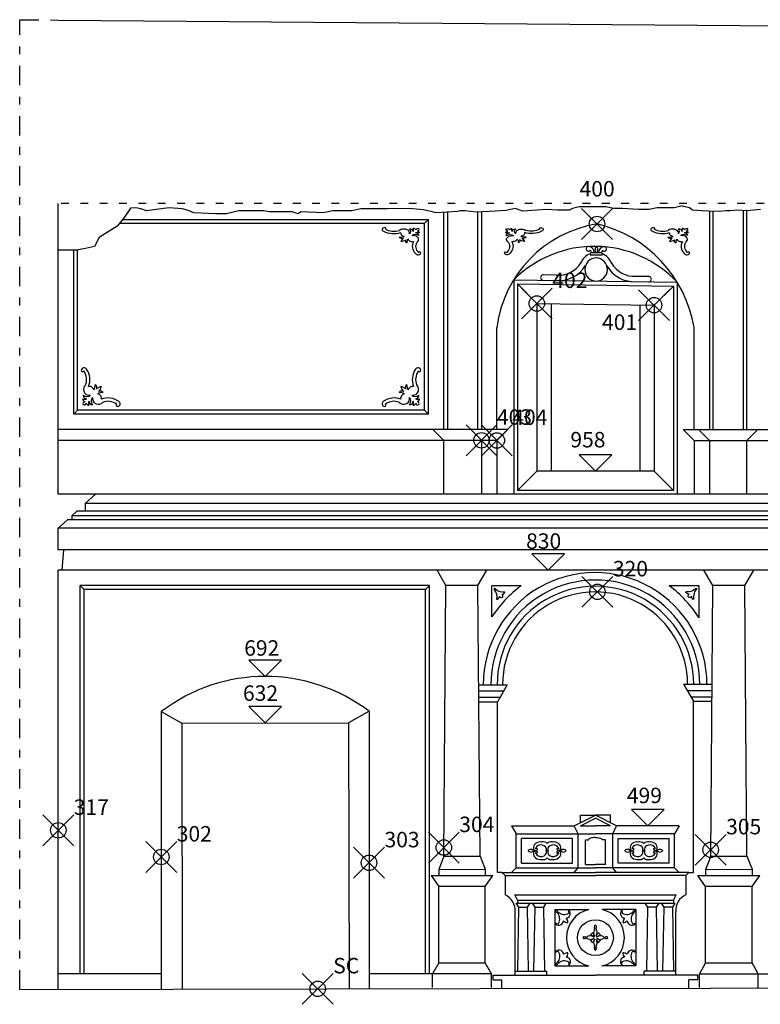
# Model space of a CAD drawing. Extents: x -23.8 to 39.2, y -22 to 37.5.
# Drawn here: x 5.9 to 15.5, y 2.7 to 15.4 of the extents above; entities that cross this region are included whole.
import ezdxf

# ---------------------------------------------------------------- set-up
doc = ezdxf.new("R2010")
doc.units = 0
doc.header["$MEASUREMENT"] = 0
doc.header["$PDMODE"] = 35
doc.header["$PDSIZE"] = 0.2
for name, pattern in [('CONTINUA', [0]), ('PUNTINATA', [0.15, 0, -0.15]), ('TRATTOPUNTO', [0.55, 0.25, -0.15, 0, -0.15])]:
    doc.linetypes.add(name, pattern=pattern)
doc.layers.get('0').update_dxf_attribs({"color": 4, "linetype": 'CONTINUA'})
doc.layers.add('PROIEZIONI', color=7, linetype='CONTINUOUS')
doc.layers.add('RILIEVO', color=1, linetype='CONTINUOUS')
doc.styles.add('ROMANS', font='ROMANS.SHX', dxfattribs={"height": 0.3})

# ---------------------------------------------------------------- blocks, each defined once
blk = doc.blocks.new('TRA')
at = {"linetype": 'CONTINUOUS'}
for p, q in [((0.48, 0.98), (0, 0.98)), ((0.48, 0.98), (0.349, 0.86)), ((0.349, 0.86), (0.349, 0.76)), ((0.12, 0.65), (0, 0.54)), ((0.175, 0.65), (0.12, 0.65)), ((0.24, 0.76), (0.175, 0.7)), ((0.175, 0.7), (0.175, 0.65)), ((0.349, 0.76), (0.24, 0.76)), ((0.073, 0.26), (0, 0.26)), ((0.049, 0), (0.073, 0.26)), ((0.049, 0), (0, 0))]:
    blk.add_line(p, q, dxfattribs=at)
blk.add_line((0, 0.26), (0, 0.54))
blk = doc.blocks.new('CO')
at = {"layer": 'PROIEZIONI', "linetype": 'CONTINUOUS'}
for p, q in [((0.076, 0.367), (-0.053, 0.367)), ((0.076, 0.336), (-0.053, 0.336)), ((-0.507, 0.077), (-0.673, 0.082)), ((0.521, 0.062), (0.687, 0.062))]:
    blk.add_line(p, q, dxfattribs=at)
for centre, radius, start, end in [((-0.091, 0.418), 0.0293, 86.666, 322.1229), ((-0.094, 0.369), 0.0787, 359.4964, 86.666), ((-0.094, 0.369), 0.0407, 357.9428, 50.4022), ((0.029, 0.419), 0.0347, 118.1293, 201.0101), ((-0.088, 0.374), 0.091, 355.8519, 21.0101), ((-0.005, 0.42), 0.0347, 337.3282, 60.209), ((0.111, 0.371), 0.091, 157.3282, 182.4864), ((0.117, 0.366), 0.0787, 91.6723, 178.8419), ((0.117, 0.366), 0.0407, 127.9361, 177.7626), ((0.115, 0.415), 0.0293, 216.2154, 91.6723), ((0.012, 0.15), 0.22, 111.4866, 158.2294), ((0.012, 0.15), 0.15, 89.9273, 269.9273), ((-0.053, 0.352), 0.0155, 90, 270), ((0.004, 0.15), 0.15, 268.4109, 88.4109), ((0.076, 0.352), 0.0155, 270, 90), ((0.004, 0.15), 0.22, 20.1089, 66.6713), ((-0.479, 0.418), 0.412, 265.2191, 328.0515), ((-0.479, 0.418), 0.342, 265.2191, 328.0515), ((0.503, 0.404), 0.412, 210.2867, 273.1192), ((0.503, 0.404), 0.342, 210.2867, 273.1192), ((-0.674, 0.046), 0.0361, 87.5074, 269.1691), ((0.687, 0.026), 0.0361, 269.1691, 90.8309)]:
    blk.add_arc(centre, radius, start, end, dxfattribs=at)
blk = doc.blocks.new('CO5')
at = {"layer": 'PROIEZIONI'}
for p, q in [((0, 0.365), (0.439, 0.365)), ((1.05, 0.365), (0.611, 0.365)), ((0, -0.365), (0.439, -0.365)), ((1.05, -0.365), (0.611, -0.365))]:
    blk.add_line(p, q, dxfattribs=at)
at = {"layer": 'PROIEZIONI', "linetype": 'CONTINUOUS'}
blk.add_circle((0.525, 0), 0.232, dxfattribs=at)
for start, end in [(103.216, 256.784), (283.216, 76.784)]:
    blk.add_arc((0.525, 0), 0.375, start, end, dxfattribs=at)
blk = doc.blocks.new('CO9')
at = {"layer": 'PROIEZIONI', "linetype": 'CONTINUOUS'}
for centre, radius, start, end in [((0.04, -0.043), 0.00931, 14.7256, 250.8083), ((-0.094, -0.15), 0.163, 350.2564, 36.8937), ((0.156, 0.082), 0.163, 228.6402, 275.2775), ((0.13, -0.065), 0.0441, 268.8676, 339.7967), ((0.114, -0.134), 0.0289, 327.034, 59.0746), ((0.055, -0.135), 0.0441, 285.7372, 356.6663), ((0.125, -0.124), 0.0289, 206.4593, 298.4999)]:
    blk.add_arc(centre, radius, start, end, dxfattribs=at)
blk = doc.blocks.new('CO10')
at = {"layer": 'PROIEZIONI', "linetype": 'CONTINUOUS', "xscale": -1}
blk.add_blockref('CO9', (0, 0), dxfattribs=at)
blk = doc.blocks.new('CO15')
at = {"layer": 'PROIEZIONI', "linetype": 'CONTINUOUS'}
for centre, radius, start, end in [((-0.441, -0.012), 0.0364, 95.7006, 243.3021), ((-0.443, 0.008), 0.0165, 299.4105, 95.7882), ((-0.18, -0.046), 0.0748, 320.7199, 38.4724), ((-0.12, -0.044), 0.0446, 357.9044, 91.5964), ((-0.129, -0.017), 0.0603, 331.5079, 24.2286), ((-0.077, -0.03), 0.038, 15.2022, 84.4438), ((-0.013, -0.025), 0.0283, 62.677, 169.5856), ((-0.025, -0.013), 0.0283, 280.4144, 27.323), ((-0.323, 0.145), 0.232, 234.7738, 292.2125), ((-0.323, 0.145), 0.188, 233.6877, 292.2125), ((-0.196, -0.079), 0.0752, 4.2475, 138.0175), ((-0.179, -0.081), 0.0578, 169.1902, 259.5566), ((-0.179, -0.081), 0.0578, 347.4023, 6.8168), ((-0.046, -0.18), 0.0748, 51.5276, 129.2801), ((-0.081, -0.179), 0.0578, 83.1832, 102.5977), ((-0.079, -0.196), 0.0752, 311.9825, 85.7525), ((-0.017, -0.129), 0.0603, 65.7714, 118.4921), ((-0.044, -0.12), 0.0446, 358.4036, 92.0956), ((-0.03, -0.077), 0.038, 5.5562, 74.7978), ((-0.245, -0.061), 0.0949, 262.872, 306.3389), ((-0.221, -0.134), 0.0424, 210.9239, 296.4876), ((-0.094, -0.269), 0.145, 137.8222, 166.7051), ((-0.269, -0.094), 0.145, 283.2949, 312.1778), ((-0.134, -0.221), 0.0424, 153.5124, 239.0761), ((-0.061, -0.245), 0.0949, 143.6611, 187.128), ((-0.081, -0.179), 0.0578, 190.4434, 280.8098), ((0.145, -0.323), 0.232, 157.7875, 215.2262), ((0.145, -0.323), 0.188, 157.7875, 216.3123), ((-0.012, -0.441), 0.0364, 206.6979, 354.2994), ((0.008, -0.443), 0.0165, 354.2118, 150.5895)]:
    blk.add_arc(centre, radius, start, end, dxfattribs=at)
blk = doc.blocks.new('CO3')
at = {"layer": 'PROIEZIONI', "linetype": 'CONTINUOUS'}
blk.add_circle((0, 0), 0.0135, dxfattribs=at)
for centre, radius, start, end in [((-0.086, 0.052), 0.0899, 78.9657, 189.2017), ((-0.053, 0.076), 0.0671, 38.0353, 103.861), ((0.053, 0.076), 0.0671, 76.139, 141.9647), ((0.086, 0.052), 0.0899, 350.7983, 101.0343), ((-0.211, -0.019), 0.0405, 65.6523, 144.6655), ((-0.174, 0.037), 0.0274, 222.1121, 291.4333), ((-0.15, 0.032), 0.0259, 167.6332, 339.3744), ((-0.114, 0.034), 0.0356, 161.3513, 188.2545), ((-0.137, 0.026), 0.0123, 348.5494, 165.6488), ((-0.08, 0.022), 0.0718, 350.239, 161.0654), ((0.08, 0.022), 0.0718, 18.9346, 189.761), ((0.137, 0.026), 0.0123, 14.3512, 191.4506), ((0.15, 0.032), 0.0259, 200.6256, 12.3668), ((0.114, 0.034), 0.0356, 351.7455, 18.6487), ((0.174, 0.037), 0.0274, 248.5667, 317.8879), ((0.211, -0.019), 0.0405, 35.3345, 114.3477), ((-0.211, 0.019), 0.0405, 215.3345, 294.3477), ((-0.174, -0.037), 0.0274, 68.5667, 137.8879), ((-0.086, -0.052), 0.0899, 170.7983, 281.0343), ((-0.15, -0.032), 0.0259, 20.6256, 192.3668), ((-0.114, -0.034), 0.0356, 171.7455, 198.6487), ((-0.137, -0.026), 0.0123, 194.3512, 11.4506), ((-0.08, -0.022), 0.0718, 198.9346, 9.761), ((-0.053, -0.076), 0.0671, 256.139, 321.9647), ((0.053, -0.076), 0.0671, 218.0353, 283.861), ((0.08, -0.022), 0.0718, 170.239, 341.0654), ((0.086, -0.052), 0.0899, 258.9657, 9.2017), ((0.15, -0.032), 0.0259, 347.6332, 159.3744), ((0.137, -0.026), 0.0123, 168.5494, 345.6488), ((0.114, -0.034), 0.0356, 341.3513, 8.2545), ((0.174, -0.037), 0.0274, 42.1121, 111.4333), ((0.211, 0.019), 0.0405, 245.6523, 324.6655)]:
    blk.add_arc(centre, radius, start, end, dxfattribs=at)
blk = doc.blocks.new('PORT')
at = {"layer": 'PROIEZIONI', "linetype": 'CONTINUOUS'}
for p, q in [((0, 3.59), (0.265, 3.443)), ((2.689, 3.595), (2.425, 3.447)), ((0.265, 3.443), (2.425, 3.447)), ((0.265, 3.443), (0.272, 0.001)), ((2.425, 3.447), (2.432, 0.005))]:
    blk.add_line(p, q, dxfattribs=at)

msp = doc.modelspace()

# ---------------------------------------------------------------- linework, layer by layer
at = {"color": 4, "linetype": 'TRATTOPUNTO'}
msp.add_line((5.872, 2.878), (5.872, 15.424), dxfattribs=at)
at = {"linetype": 'TRATTOPUNTO'}
msp.add_line((5.872, 15.424), (6.372, 15.42), dxfattribs=at)
at = {"linetype": 'CONTINUOUS'}
msp.add_line((6.372, 15.42), (29.729, 15.231), dxfattribs=at)
at = {"linetype": 'PUNTINATA'}
msp.add_line((25.009, 13.047), (6.372, 13.047), dxfattribs=at)
for p, q in [((6.372, 9.284), (6.372, 13.047)), ((6.372, 2.879), (6.372, 8.304)), ((5.872, 2.878), (11.832, 2.89)), ((11.832, 2.89), (14.816, 2.896)), ((14.816, 2.896), (16.616, 2.9))]:
    msp.add_line(p, q)
at = {"layer": 'PROIEZIONI', "linetype": 'CONTINUOUS'}
for p, q in [((13.112, 13.001), (13.027, 12.98)), ((13.265, 13.001), (13.112, 13.001)), ((13.46, 13.001), (13.265, 13.001)), ((13.562, 12.98), (13.46, 13.001)), ((14.447, 13.017), (14.343, 12.991)), ((14.447, 13.017), (14.542, 12.993)), ((14.542, 12.993), (14.58, 12.963)), ((7.23, 12.868), (7.134, 12.751)), ((7.308, 12.986), (7.23, 12.868)), ((7.375, 12.99), (7.308, 12.986)), ((7.439, 12.977), (7.375, 12.99)), ((7.513, 12.951), (7.439, 12.977)), ((7.608, 12.964), (7.513, 12.951)), ((7.703, 12.977), (7.608, 12.964)), ((7.809, 12.99), (7.703, 12.977)), ((7.979, 12.977), (7.809, 12.99)), ((8.064, 12.951), (7.979, 12.977)), ((8.127, 12.925), (8.064, 12.951)), ((8.413, 12.913), (8.127, 12.925)), ((8.551, 12.913), (8.413, 12.913)), ((8.71, 12.951), (8.551, 12.913)), ((8.954, 12.951), (8.71, 12.951)), ((9.028, 12.951), (8.954, 12.951)), ((9.102, 12.938), (9.028, 12.951)), ((9.398, 12.938), (9.102, 12.938)), ((9.473, 12.913), (9.398, 12.938)), ((9.515, 12.938), (9.473, 12.913)), ((9.801, 12.925), (9.515, 12.938)), ((9.928, 12.951), (9.801, 12.925)), ((10.023, 12.951), (9.928, 12.951)), ((10.172, 12.951), (10.023, 12.951)), ((10.288, 12.977), (10.172, 12.951)), ((10.5, 12.977), (10.288, 12.977)), ((10.627, 12.977), (10.5, 12.977)), ((10.956, 12.98), (10.627, 12.977)), ((10.956, 12.98), (11.1, 12.97)), ((11.1, 12.97), (11.193, 12.949)), ((11.193, 12.949), (11.253, 12.928)), ((11.253, 12.928), (11.406, 12.939)), ((11.406, 12.939), (11.541, 12.949)), ((11.541, 12.949), (11.575, 12.956)), ((11.575, 12.956), (11.636, 12.956)), ((11.636, 12.956), (11.779, 12.939)), ((11.779, 12.939), (11.949, 12.949)), ((11.949, 12.949), (12.178, 12.959)), ((12.289, 12.98), (12.178, 12.959)), ((12.382, 12.949), (12.289, 12.98)), ((12.569, 12.959), (12.382, 12.949)), ((12.688, 12.97), (12.569, 12.959)), ((12.832, 12.959), (12.688, 12.97)), ((12.917, 12.959), (12.832, 12.959)), ((12.985, 12.959), (12.917, 12.959)), ((13.027, 12.98), (12.985, 12.959)), ((13.673, 12.98), (13.562, 12.98)), ((13.876, 12.97), (13.673, 12.98)), ((14.021, 12.97), (13.876, 12.97)), ((14.123, 12.991), (14.021, 12.97)), ((14.173, 12.991), (14.123, 12.991)), ((14.343, 12.991), (14.173, 12.991)), ((14.58, 12.963), (14.7, 12.954)), ((14.7, 12.954), (14.79, 12.952)), ((14.79, 12.952), (14.926, 12.949)), ((14.926, 12.949), (15.013, 12.956)), ((15.013, 12.956), (15.074, 12.956)), ((15.074, 12.956), (15.17, 12.965)), ((15.17, 12.965), (15.276, 12.957)), ((15.276, 12.957), (15.375, 12.965)), ((15.375, 12.965), (15.461, 12.971)), ((7.134, 12.751), (7.016, 12.678)), ((7.166, 12.79), (11.112, 12.79)), ((7.207, 12.84), (11.162, 12.84)), ((11.112, 12.79), (11.162, 12.84)), ((7.016, 12.678), (6.9, 12.607)), ((6.842, 12.489), (6.726, 12.466)), ((6.9, 12.607), (6.842, 12.489)), ((6.609, 12.442), (6.372, 12.442)), ((6.726, 12.466), (6.609, 12.442)), ((12.316, 12.007), (12.566, 11.753)), ((12.848, 12.05), (12.84, 12.049)), ((14.333, 11.977), (14.083, 11.731)), ((6.572, 10.322), (6.622, 10.372)), ((11.162, 10.322), (11.112, 10.372)), ((12.316, 9.334), (12.566, 9.584)), ((14.083, 9.584), (14.333, 9.334)), ((11.39, 8.104), (11.274, 8.304)), ((11.804, 8.104), (11.92, 8.304)), ((14.844, 8.104), (14.728, 8.304)), ((15.258, 8.104), (15.374, 8.304)), ((6.657, 3.082), (6.657, 8.104)), ((6.657, 8.104), (6.707, 8.054)), ((6.707, 3.082), (6.707, 8.054)), ((11.125, 8.054), (11.175, 8.104)), ((11.125, 3.082), (11.125, 8.054)), ((11.175, 3.082), (11.175, 8.104)), ((11.362, 4.602), (11.39, 8.104)), ((11.832, 4.603), (11.804, 8.104)), ((14.816, 4.602), (14.844, 8.104)), ((15.286, 4.603), (15.258, 8.104)), ((11.362, 4.602), (11.297, 4.432)), ((11.832, 4.603), (11.897, 4.433)), ((12.455, 4.677), (12.455, 4.67)), ((12.943, 4.677), (12.943, 4.67)), ((13.705, 4.677), (13.705, 4.67)), ((14.193, 4.677), (14.193, 4.67)), ((14.816, 4.602), (14.751, 4.432)), ((15.286, 4.603), (15.351, 4.433)), ((11.197, 4.352), (11.297, 4.212)), ((11.297, 4.432), (11.297, 4.352)), ((11.897, 4.433), (11.897, 4.353)), ((11.897, 4.212), (11.997, 4.353)), ((14.751, 4.212), (14.651, 4.352)), ((14.751, 4.432), (14.751, 4.352)), ((15.351, 4.433), (15.351, 4.353)), ((15.351, 4.212), (15.451, 4.353)), ((11.897, 4.212), (11.297, 4.212)), ((11.297, 3.222), (11.297, 4.212)), ((11.897, 3.222), (11.897, 4.212)), ((15.351, 4.212), (14.751, 4.212)), ((14.751, 3.222), (14.751, 4.212)), ((15.351, 3.222), (15.351, 4.212)), ((12.314, 4.033), (12.314, 3.993)), ((14.334, 4.033), (14.334, 3.993)), ((13.289, 3.613), (13.259, 3.583)), ((13.305, 3.558), (13.259, 3.583)), ((13.28, 3.568), (13.305, 3.557)), ((13.314, 3.567), (13.289, 3.613)), ((13.315, 3.568), (13.304, 3.593)), ((13.333, 3.568), (13.344, 3.593)), ((13.334, 3.567), (13.359, 3.613)), ((13.343, 3.558), (13.389, 3.583)), ((13.368, 3.568), (13.343, 3.557)), ((13.359, 3.613), (13.389, 3.583)), ((13.305, 3.538), (13.259, 3.514)), ((13.289, 3.483), (13.259, 3.514)), ((13.28, 3.529), (13.305, 3.54)), ((13.314, 3.53), (13.289, 3.483)), ((13.315, 3.529), (13.304, 3.504)), ((13.333, 3.529), (13.344, 3.504)), ((13.334, 3.53), (13.359, 3.483)), ((13.368, 3.529), (13.343, 3.54)), ((13.343, 3.538), (13.389, 3.514)), ((13.359, 3.483), (13.389, 3.514)), ((7.705, 3.082), (6.372, 3.082)), ((11.977, 3.082), (10.394, 3.082)), ((14.671, 3.082), (19.115, 3.082))]:
    msp.add_line(p, q, dxfattribs=at)
at = {"layer": 'PROIEZIONI'}
for p, q in [((11.362, 10.122), (11.362, 12.936)), ((11.412, 10.122), (11.412, 12.939)), ((11.799, 12.94), (11.799, 10.122)), ((11.849, 12.943), (11.849, 10.122)), ((14.8, 12.951), (14.8, 10.122)), ((14.85, 10.122), (14.85, 12.95)), ((15.237, 12.96), (15.237, 10.122)), ((15.286, 10.122), (15.286, 12.958)), ((11.112, 10.372), (11.112, 12.79)), ((11.162, 10.322), (11.162, 12.84)), ((6.572, 10.322), (6.572, 12.442)), ((6.622, 10.372), (6.622, 12.445)), ((12.266, 12.057), (12.266, 9.284)), ((12.266, 12.057), (14.383, 12.027)), ((12.316, 12.007), (12.316, 9.334)), ((12.316, 12.007), (14.333, 11.977)), ((14.333, 11.977), (14.333, 9.334)), ((14.383, 12.027), (14.383, 9.284)), ((12.566, 11.753), (12.566, 9.584)), ((12.566, 11.753), (14.083, 11.731)), ((12.75, 11.75), (12.75, 9.584)), ((13.899, 11.734), (13.899, 9.584)), ((14.083, 11.731), (14.083, 9.584)), ((12.048, 10.122), (12.048, 11.44)), ((14.601, 10.122), (14.601, 11.44)), ((11.162, 10.322), (6.572, 10.322)), ((11.112, 10.372), (6.622, 10.372)), ((11.551, 10.122), (6.372, 10.122)), ((11.362, 9.981), (11.221, 10.122)), ((12.189, 10.122), (11.551, 10.122)), ((11.849, 9.983), (11.988, 10.122)), ((12.048, 9.981), (12.189, 10.122)), ((14.601, 9.981), (14.46, 10.122)), ((14.46, 10.122), (15.427, 10.122)), ((14.8, 9.981), (14.659, 10.122)), ((15.286, 9.981), (15.427, 10.122)), ((15.427, 10.122), (19.118, 10.122)), ((12.048, 9.981), (6.372, 9.981)), ((11.362, 9.284), (11.362, 9.981)), ((11.849, 9.981), (11.849, 9.284)), ((12.048, 9.981), (12.048, 9.284)), ((14.601, 9.981), (14.601, 9.284)), ((14.601, 9.981), (15.286, 9.981)), ((14.8, 9.981), (14.8, 9.284)), ((15.286, 9.284), (15.286, 9.981)), ((15.286, 9.981), (19.259, 9.981)), ((14.083, 9.584), (12.566, 9.584)), ((14.333, 9.334), (12.316, 9.334)), ((24.241, 9.284), (6.852, 9.284)), ((31.48, 9.164), (6.721, 9.164)), ((31.48, 9.064), (6.721, 9.064)), ((31.655, 9.004), (6.547, 9.004)), ((31.655, 8.954), (6.547, 8.954)), ((31.83, 8.844), (6.372, 8.844)), ((31.756, 8.564), (6.445, 8.564)), ((11.362, 8.304), (6.421, 8.304)), ((11.832, 8.304), (11.362, 8.304)), ((25.209, 8.304), (11.832, 8.304)), ((11.175, 8.104), (6.657, 8.104)), ((11.125, 8.054), (6.707, 8.054)), ((11.804, 8.104), (11.39, 8.104)), ((12.361, 8.101), (11.982, 8.101)), ((11.982, 7.697), (11.982, 8.101)), ((12.361, 8.101), (11.982, 8.101)), ((14.666, 8.101), (14.279, 8.101)), ((14.666, 7.685), (14.666, 8.101)), ((15.258, 8.104), (14.844, 8.104)), ((11.814, 6.82), (12.182, 6.821)), ((12.182, 6.821), (12.057, 6.601)), ((14.466, 6.826), (14.592, 6.606)), ((14.466, 6.826), (14.834, 6.826)), ((11.814, 6.74), (12.137, 6.741)), ((11.814, 6.66), (12.091, 6.661)), ((14.512, 6.746), (14.834, 6.746)), ((14.558, 6.666), (14.834, 6.666)), ((11.816, 6.6), (12.057, 6.601)), ((12.057, 4.393), (12.057, 6.601)), ((14.592, 4.393), (14.592, 6.606)), ((14.592, 6.606), (14.832, 6.606)), ((7.705, 6.472), (7.705, 2.882)), ((10.394, 6.477), (10.394, 2.887)), ((13.049, 4.993), (13.324, 5.133)), ((13.129, 5.134), (13.324, 5.133)), ((13.129, 5.034), (13.129, 5.134)), ((13.519, 5.134), (13.324, 5.133)), ((13.599, 4.993), (13.324, 5.133)), ((13.519, 5.034), (13.519, 5.134)), ((12.239, 4.993), (12.299, 4.893)), ((12.239, 4.993), (13.049, 4.993)), ((13.099, 4.893), (13.049, 4.993)), ((13.129, 4.993), (13.324, 5.093)), ((13.129, 4.993), (13.324, 4.993)), ((13.519, 4.993), (13.324, 5.093)), ((13.519, 4.993), (13.324, 4.993)), ((13.549, 4.893), (13.599, 4.993)), ((14.409, 4.993), (13.599, 4.993)), ((14.409, 4.993), (14.349, 4.893)), ((12.299, 4.453), (12.299, 4.893)), ((12.299, 4.893), (13.324, 4.893)), ((13.099, 4.453), (13.099, 4.893)), ((14.349, 4.893), (13.324, 4.893)), ((13.549, 4.453), (13.549, 4.893)), ((14.349, 4.453), (14.349, 4.893)), ((13.029, 4.833), (12.369, 4.833)), ((12.369, 4.513), (12.369, 4.833)), ((13.029, 4.513), (13.029, 4.833)), ((13.194, 4.813), (13.224, 4.813)), ((13.194, 4.493), (13.194, 4.813)), ((13.224, 4.813), (13.234, 4.813)), ((13.424, 4.813), (13.414, 4.813)), ((13.454, 4.813), (13.424, 4.813)), ((13.454, 4.493), (13.454, 4.813)), ((13.619, 4.513), (13.619, 4.833)), ((13.619, 4.833), (14.279, 4.833)), ((14.279, 4.513), (14.279, 4.833)), ((11.362, 4.602), (11.832, 4.603)), ((14.816, 4.602), (15.286, 4.603)), ((12.369, 4.513), (13.029, 4.513)), ((13.194, 4.493), (13.324, 4.493)), ((13.454, 4.493), (13.324, 4.493)), ((14.279, 4.513), (13.619, 4.513)), ((11.197, 4.352), (11.997, 4.353)), ((11.297, 4.432), (11.897, 4.433)), ((12.114, 4.393), (12.057, 4.393)), ((12.114, 4.393), (12.154, 4.353)), ((12.114, 4.393), (13.324, 4.393)), ((12.154, 4.353), (12.154, 4.103)), ((12.154, 4.353), (13.324, 4.353)), ((12.299, 4.453), (12.239, 4.393)), ((12.299, 4.453), (13.324, 4.453)), ((13.049, 4.393), (13.099, 4.453)), ((14.349, 4.453), (13.324, 4.453)), ((14.534, 4.393), (13.324, 4.393)), ((14.494, 4.353), (13.324, 4.353)), ((13.599, 4.393), (13.549, 4.453)), ((14.349, 4.453), (14.409, 4.393)), ((14.534, 4.393), (14.494, 4.353)), ((14.494, 4.353), (14.494, 4.103)), ((14.534, 4.393), (14.592, 4.393)), ((14.651, 4.352), (15.451, 4.353)), ((14.751, 4.432), (15.351, 4.433)), ((12.314, 4.033), (12.279, 4.103)), ((12.279, 4.103), (14.369, 4.103)), ((14.334, 4.033), (14.369, 4.103)), ((12.294, 3.993), (12.328, 3.943)), ((12.294, 3.993), (14.354, 3.993)), ((12.304, 3.993), (12.444, 3.993)), ((12.314, 4.033), (14.334, 4.033)), ((12.474, 3.993), (12.44, 3.943)), ((12.504, 3.993), (12.538, 3.943)), ((12.514, 3.993), (12.654, 3.993)), ((12.684, 3.993), (12.65, 3.943)), ((13.964, 3.993), (13.998, 3.943)), ((14.144, 3.993), (14.11, 3.943)), ((14.174, 3.993), (14.208, 3.943)), ((14.354, 3.993), (14.32, 3.943)), ((12.284, 3.113), (12.284, 3.882)), ((12.328, 3.943), (12.314, 3.113)), ((12.328, 3.943), (12.44, 3.943)), ((12.44, 3.943), (12.454, 3.113)), ((12.538, 3.943), (12.524, 3.113)), ((12.538, 3.943), (12.65, 3.943)), ((12.65, 3.943), (12.664, 3.113)), ((12.799, 3.913), (12.799, 3.183)), ((13.849, 3.913), (13.849, 3.183)), ((13.998, 3.943), (13.984, 3.113)), ((14.11, 3.943), (13.998, 3.943)), ((14.11, 3.943), (14.124, 3.113)), ((14.208, 3.943), (14.194, 3.113)), ((14.32, 3.943), (14.208, 3.943)), ((14.32, 3.943), (14.334, 3.113)), ((14.364, 3.113), (14.364, 3.882)), ((11.297, 3.222), (11.217, 3.082)), ((11.297, 3.222), (11.897, 3.222)), ((11.977, 3.082), (11.897, 3.222)), ((14.751, 3.222), (14.671, 3.082)), ((14.751, 3.222), (15.351, 3.222)), ((15.431, 3.082), (15.351, 3.222)), ((11.217, 2.902), (11.217, 3.082)), ((11.977, 2.903), (11.977, 3.082)), ((11.999, 3.002), (11.999, 3.063)), ((11.999, 3.063), (13.324, 3.063)), ((12.284, 3.063), (12.284, 3.113)), ((12.284, 3.113), (12.304, 3.113)), ((12.304, 3.113), (12.444, 3.113)), ((12.444, 3.113), (12.514, 3.113)), ((12.514, 3.113), (12.654, 3.113)), ((12.654, 3.113), (12.694, 3.113)), ((12.694, 3.063), (12.694, 3.113)), ((14.649, 3.063), (13.324, 3.063)), ((13.994, 3.113), (13.954, 3.113)), ((13.954, 3.063), (13.954, 3.113)), ((14.134, 3.113), (13.994, 3.113)), ((14.204, 3.113), (14.134, 3.113)), ((14.344, 3.113), (14.204, 3.113)), ((14.364, 3.113), (14.344, 3.113)), ((14.364, 3.063), (14.364, 3.113)), ((14.649, 3.002), (14.649, 3.063)), ((14.671, 2.902), (14.671, 3.082)), ((15.431, 2.898), (15.431, 3.082)), ((11.999, 3.002), (12.114, 3.002)), ((12.114, 2.893), (12.114, 3.002)), ((14.649, 3.002), (14.534, 3.002)), ((14.534, 2.893), (14.534, 3.002))]:
    msp.add_line(p, q, dxfattribs=at)
for points in [[(13.324, 4.843, 0.034314), (13.287, 4.841, 0.046169), (13.26, 4.835, 0.089204), (13.238, 4.823, 0.22708), (13.234, 4.813, 0.22708)], [(13.324, 4.843, -0.034314), (13.361, 4.841, -0.046169), (13.388, 4.835, -0.089204), (13.41, 4.823, -0.22708), (13.414, 4.813, -0.22708)]]:
    msp.add_lwpolyline(points, format="xyb", dxfattribs=at)
at = {"layer": 'PROIEZIONI', "linetype": 'CONTINUOUS'}
for centre, radius, start, end in [((13.596, 11.241), 1.561, 99.2512, 172.66), ((12.964, 11.166), 1.66, 9.5156, 76.7351), ((13.31, 11.022), 1.47, 43.1124, 135.2259), ((6.706, 10.885), 0.0364, 26.6979, 174.2994), ((6.686, 10.887), 0.0165, 174.2118, 330.5895), ((6.549, 10.768), 0.188, 337.7875, 36.3123), ((6.549, 10.768), 0.232, 337.7875, 35.2262), ((11.185, 10.768), 0.232, 144.7738, 202.2125), ((11.028, 10.885), 0.0364, 5.7006, 153.3021), ((11.185, 10.768), 0.188, 143.6877, 202.2125), ((11.048, 10.887), 0.0165, 209.4105, 5.7882), ((6.755, 10.69), 0.0949, 323.6611, 7.128), ((6.828, 10.665), 0.0424, 333.5124, 59.0761), ((10.906, 10.665), 0.0424, 120.9239, 206.4876), ((10.979, 10.69), 0.0949, 172.872, 216.3389), ((6.773, 10.641), 0.0752, 131.9825, 265.7525), ((6.775, 10.623), 0.0578, 10.4434, 100.8098), ((6.963, 10.539), 0.145, 103.2949, 132.1778), ((6.939, 10.506), 0.0949, 82.872, 126.3389), ((6.873, 10.525), 0.0578, 349.1902, 79.5566), ((6.788, 10.713), 0.145, 317.8222, 346.7051), ((6.915, 10.578), 0.0424, 30.9239, 116.4876), ((10.819, 10.578), 0.0424, 63.5124, 149.0761), ((10.795, 10.506), 0.0949, 53.6611, 97.128), ((10.771, 10.539), 0.145, 47.8222, 76.7051), ((10.946, 10.713), 0.145, 193.2949, 222.1778), ((10.861, 10.525), 0.0578, 100.4434, 190.8098), ((10.959, 10.623), 0.0578, 79.1902, 169.5566), ((10.961, 10.641), 0.0752, 274.2475, 48.0175), ((6.711, 10.573), 0.0603, 245.7714, 298.4921), ((6.724, 10.522), 0.038, 185.5562, 254.7978), ((6.719, 10.457), 0.0283, 100.4144, 207.323), ((6.74, 10.624), 0.0748, 231.5276, 309.2801), ((6.738, 10.565), 0.0446, 178.4036, 272.0956), ((6.707, 10.469), 0.0283, 242.677, 349.5856), ((6.771, 10.474), 0.038, 195.2022, 264.4438), ((6.823, 10.461), 0.0603, 151.5079, 204.2286), ((6.775, 10.623), 0.0578, 263.1832, 282.5977), ((6.814, 10.488), 0.0446, 177.9044, 271.5964), ((6.874, 10.49), 0.0748, 140.7199, 218.4724), ((6.873, 10.525), 0.0578, 167.4023, 186.8168), ((6.89, 10.524), 0.0752, 184.2475, 318.0175), ((7.017, 10.299), 0.232, 54.7738, 112.2125), ((7.017, 10.299), 0.188, 53.6877, 112.2125), ((7.137, 10.437), 0.0165, 119.4105, 275.7882), ((7.135, 10.456), 0.0364, 275.7006, 63.3021), ((10.599, 10.456), 0.0364, 116.6979, 264.2994), ((10.717, 10.299), 0.232, 67.7875, 125.2262), ((10.597, 10.437), 0.0165, 264.2118, 60.5895), ((10.717, 10.299), 0.188, 67.7875, 126.3123), ((10.844, 10.524), 0.0752, 221.9825, 355.7525), ((10.861, 10.525), 0.0578, 353.1832, 12.5977), ((10.86, 10.49), 0.0748, 321.5276, 39.2801), ((10.92, 10.488), 0.0446, 268.4036, 2.0956), ((10.959, 10.623), 0.0578, 257.4023, 276.8168), ((10.994, 10.624), 0.0748, 230.7199, 308.4724), ((10.911, 10.461), 0.0603, 335.7714, 28.4921), ((10.963, 10.474), 0.038, 275.5562, 344.7978), ((10.996, 10.565), 0.0446, 267.9044, 1.5964), ((11.023, 10.573), 0.0603, 241.5079, 294.2286), ((11.027, 10.469), 0.0283, 190.4144, 297.323), ((11.01, 10.522), 0.038, 285.2022, 354.4438), ((11.015, 10.457), 0.0283, 332.677, 79.5856), ((9.053, 4.705), 2.223, 52.8968, 127.3362), ((12.807, 3.9), 0.00317, 110.8734, 193.7303), ((12.845, 3.91), 0.0417, 193.7303, 248.5672), ((12.809, 3.902), 0.00317, 77.1827, 160.0397), ((12.801, 3.865), 0.0417, 22.3459, 77.1827), ((12.747, 3.79), 0.115, 329.2599, 44.3097), ((12.918, 3.964), 0.115, 226.6034, 301.6532), ((12.938, 3.861), 0.0615, 277.5776, 38.5592), ((12.981, 3.898), 0.00515, 14.1148, 224.0645), ((12.962, 3.88), 0.022, 322.6737, 44.0645), ((13.71, 3.861), 0.0615, 141.4408, 262.4224), ((13.667, 3.898), 0.00515, 315.9355, 165.8852), ((13.686, 3.88), 0.022, 135.9355, 217.3263), ((13.73, 3.964), 0.115, 238.3468, 313.3966), ((13.901, 3.79), 0.115, 135.6903, 210.7401), ((13.847, 3.865), 0.0417, 102.8173, 157.6541), ((13.803, 3.91), 0.0417, 291.4328, 346.2697), ((13.839, 3.902), 0.00317, 19.9603, 102.8173), ((13.841, 3.9), 0.00317, 346.2697, 69.1266), ((12.814, 3.729), 0.00515, 46.8485, 256.7983), ((12.85, 3.772), 0.0615, 232.3539, 353.3355), ((12.832, 3.748), 0.022, 226.8485, 308.2394), ((12.974, 3.848), 0.104, 233.1666, 266.6313), ((12.864, 3.737), 0.104, 4.2818, 37.7465), ((13.324, 3.696), 0.0125, 311.7469, 228.2531), ((13.784, 3.737), 0.104, 142.2535, 175.7182), ((13.674, 3.848), 0.104, 273.3687, 306.8334), ((13.798, 3.772), 0.0615, 186.6645, 307.6461), ((13.816, 3.748), 0.022, 231.7606, 313.1515), ((13.834, 3.729), 0.00515, 283.2017, 133.1515), ((13.259, 3.498), 0.0729, 73.6868, 124.2667), ((13.374, 3.613), 0.0729, 145.7333, 196.3132), ((13.316, 3.678), 0.00895, 90, 137.1311), ((13.296, 3.666), 0.0218, 325.7333, 53.1738), ((13.324, 3.548), 0.021, 113.872, 118.1037), ((13.352, 3.666), 0.0218, 126.8262, 214.2667), ((13.332, 3.678), 0.00895, 42.8689, 90), ((13.324, 3.548), 0.021, 61.8963, 66.128), ((13.274, 3.613), 0.0729, 343.6868, 34.2667), ((13.389, 3.498), 0.0729, 55.7333, 106.3132), ((13.176, 3.548), 0.0125, 41.7469, 318.2531), ((13.195, 3.557), 0.00895, 132.8689, 180), ((13.195, 3.54), 0.00895, 180, 227.1311), ((13.206, 3.576), 0.0218, 216.8262, 304.2667), ((13.206, 3.52), 0.0218, 55.7333, 143.1738), ((13.259, 3.599), 0.0729, 235.7333, 286.3132), ((13.374, 3.483), 0.0729, 163.6868, 214.2667), ((13.324, 3.548), 0.021, 151.8963, 156.128), ((13.324, 3.548), 0.021, 203.872, 208.1037), ((13.296, 3.43), 0.0218, 306.8262, 34.2667), ((13.324, 3.548), 0.021, 241.8963, 246.128), ((13.352, 3.43), 0.0218, 145.7333, 233.1738), ((13.324, 3.548), 0.021, 293.872, 298.1037), ((13.274, 3.483), 0.0729, 325.7333, 16.3132), ((13.324, 3.548), 0.021, 23.872, 28.1037), ((13.324, 3.548), 0.021, 331.8963, 336.128), ((13.389, 3.599), 0.0729, 253.6868, 304.2667), ((13.442, 3.576), 0.0218, 235.7333, 323.1738), ((13.442, 3.52), 0.0218, 36.8262, 124.2667), ((13.453, 3.557), 0.00895, 360, 47.1311), ((13.453, 3.54), 0.00895, 312.8689, 0), ((13.472, 3.548), 0.0125, 221.7469, 138.2531), ((12.815, 3.368), 0.00515, 103.6583, 313.608), ((12.852, 3.325), 0.0615, 7.1211, 128.1027), ((12.834, 3.348), 0.022, 52.2172, 133.608), ((12.749, 3.306), 0.115, 316.1469, 31.1967), ((12.976, 3.25), 0.104, 93.8252, 127.29), ((12.866, 3.36), 0.104, 322.71, 356.1748), ((13.316, 3.419), 0.00895, 222.8689, 270), ((13.324, 3.401), 0.0125, 131.7469, 48.2531), ((13.332, 3.419), 0.00895, 270, 317.1311), ((13.672, 3.25), 0.104, 52.71, 86.1748), ((13.782, 3.36), 0.104, 183.8252, 217.29), ((13.796, 3.325), 0.0615, 51.8973, 172.8789), ((13.899, 3.306), 0.115, 148.8033, 223.8531), ((13.814, 3.348), 0.022, 46.392, 127.7828), ((13.833, 3.368), 0.00515, 226.392, 76.3417), ((12.848, 3.187), 0.0417, 111.8893, 166.7262), ((12.81, 3.196), 0.00317, 166.7262, 249.5831), ((12.812, 3.194), 0.00317, 200.4169, 283.2738), ((12.803, 3.232), 0.0417, 283.2738, 338.1107), ((12.922, 3.133), 0.115, 58.8033, 133.8531), ((12.94, 3.236), 0.0615, 321.8973, 82.8789), ((12.984, 3.2), 0.00515, 136.392, 346.3417), ((12.964, 3.218), 0.022, 316.392, 37.7828), ((13.708, 3.236), 0.0615, 97.1211, 218.1027), ((13.664, 3.2), 0.00515, 193.6583, 43.608), ((13.684, 3.218), 0.022, 142.2172, 223.608), ((13.726, 3.133), 0.115, 46.1469, 121.1967), ((13.845, 3.232), 0.0417, 201.8893, 256.7262), ((13.8, 3.187), 0.0417, 13.2738, 68.1107), ((13.836, 3.194), 0.00317, 256.7262, 339.5831), ((13.838, 3.196), 0.00317, 290.4169, 13.2738)]:
    msp.add_arc(centre, radius, start, end, dxfattribs=at)
at = {"layer": 'PROIEZIONI'}
for centre, radius, start, end in [((13.32, 6.823), 1.448, 0.0922, 180.1165), ((13.324, 6.823), 1.352, 0.0984, 180.1165), ((13.32, 6.823), 1.598, 126.8937, 146.8556), ((13.324, 6.823), 1.272, 0.1046, 180.1165), ((13.32, 6.823), 1.598, 32.6167, 53.1063), ((13.32, 6.823), 1.198, 0.1114, 180.1165), ((12.06, 3.899), 0.225, 355.5278, 65.234), ((14.588, 3.899), 0.225, 114.766, 184.4722)]:
    msp.add_arc(centre, radius, start, end, dxfattribs=at)
at = {"layer": 'RILIEVO'}
for p, q in [((13.537, 9.796), (13.112, 9.796)), ((13.112, 9.796), (13.325, 9.584)), ((13.325, 9.584), (13.537, 9.796)), ((12.923, 8.516), (12.499, 8.516)), ((12.499, 8.516), (12.711, 8.304)), ((12.711, 8.304), (12.923, 8.516)), ((8.836, 7.139), (9.049, 6.927)), ((9.261, 7.139), (8.836, 7.139)), ((9.049, 6.927), (9.261, 7.139)), ((9.262, 6.539), (8.838, 6.539)), ((8.838, 6.539), (9.05, 6.327)), ((9.05, 6.327), (9.262, 6.539)), ((14.216, 5.205), (13.792, 5.205)), ((13.792, 5.205), (14.004, 4.993)), ((14.004, 4.993), (14.216, 5.205))]:
    msp.add_line(p, q, dxfattribs=at)
for p in [(13.345, 12.781), (12.566, 11.753), (14.083, 11.731), (11.849, 9.983), (12.048, 9.981), (13.35, 8.022), (6.372, 4.937), (11.362, 4.714), (14.816, 4.685), (7.705, 4.592), (10.394, 4.517), (9.73, 2.886)]:
    msp.add_point(p, dxfattribs=at)

# ---------------------------------------------------------------- block references
at = {"linetype": 'CONTINUOUS'}
for name, p in [('TRA', (6.372, 8.304)), ('PORT', (7.705, 2.882))]:
    msp.add_blockref(name, p, dxfattribs=at)
at = {"layer": 'PROIEZIONI', "linetype": 'CONTINUOUS'}
for name, p, yscale in [('CO15', (11.04, 12.718), 0.7), ('CO15', (14.519, 12.718), 0.7), ('CO3', (12.699, 4.673), 0.8), ('CO3', (13.949, 4.673), 0.8)]:
    msp.add_blockref(name, p, dxfattribs=dict(at, yscale=yscale))
at = {"layer": 'PROIEZIONI', "linetype": 'CONTINUOUS', "xscale": -1, "yscale": 0.7}
msp.add_blockref('CO15', (12.171, 12.718), dxfattribs=at)
at = {"layer": 'PROIEZIONI', "linetype": 'CONTINUOUS'}
for name, p in [('CO', (13.325, 12.042)), ('CO9', (11.982, 8.101)), ('CO10', (14.666, 8.101)), ('CO5', (12.799, 3.548))]:
    msp.add_blockref(name, p, dxfattribs=at)

# ---------------------------------------------------------------- texts
at = {"layer": 'RILIEVO'}
for s, p in [('400', (13.119, 13.137)), ('402', (12.766, 11.953)), ('401', (13.41, 11.411)), ('403', (12.049, 10.183)), ('404', (12.248, 10.181)), ('320', (13.55, 8.222)), ('317', (6.572, 5.137)), ('304', (11.562, 4.914)), ('302', (7.905, 4.792)), ('305', (15.016, 4.885)), ('303', (10.594, 4.717)), ('SC', (9.93, 3.086))]:
    msp.add_text(s, height=0.2, dxfattribs=at).set_placement(p)
at = {"layer": 'RILIEVO', "style": 'ROMANS'}
for s, p in [('958', (13, 9.891)), ('830', (12.427, 8.579)), ('692', (8.778, 7.196)), ('632', (8.762, 6.612)), ('499', (13.731, 5.288))]:
    msp.add_text(s, height=0.2, dxfattribs=at).set_placement(p)

doc.saveas('drawing.dxf')
